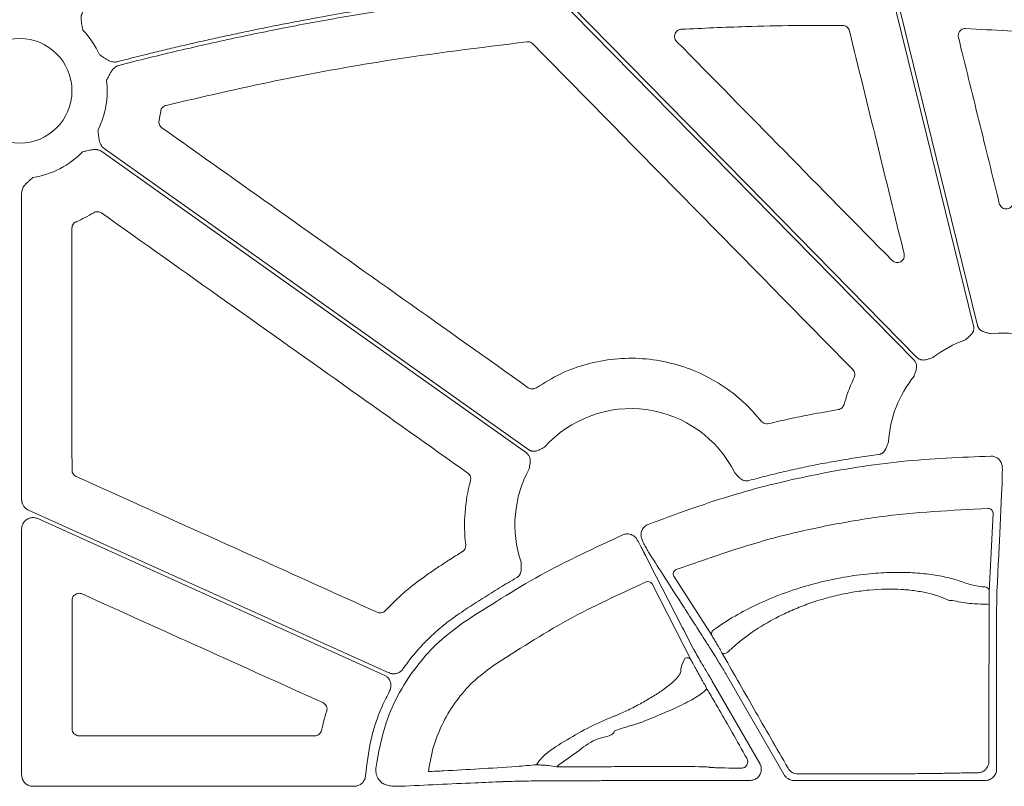
# Model space of a CAD drawing. Units: inches. Extents: x 10211 to 146293, y 1405 to 11083.
# Drawn here: x 14688 to 14792, y 4658 to 4739 of the extents above; entities that cross this region are included whole.
import ezdxf

# ---------------------------------------------------------------- set-up
doc = ezdxf.new("R2010")
doc.units = ezdxf.units.IN
doc.header["$MEASUREMENT"] = 0
doc.layers.get('0').update_dxf_attribs({"lineweight": 0})

msp = doc.modelspace()

# ---------------------------------------------------------------- linework, layer by layer
for p, q in [((14688.16656, 4721.06811), (14688.16656, 4688.68773)), ((14790.78278, 4687.27722), (14790.3784, 4678.98961)), ((14726.47151, 4670.17536), (14689.86746, 4686.68693)), ((14688.16656, 4685.58823), (14688.16656, 4659.63206)), ((14753.03568, 4684.69466), (14753.24173, 4684.38087)), ((14754.75828, 4679.80914), (14758.89692, 4671.75874)), ((14761.10727, 4674.29599), (14757.05521, 4680.59848)), ((14791.15711, 4675.40441), (14791.15711, 4660.24207)), ((14761.12942, 4669.52369), (14766.13964, 4660.84574)), ((14768.72301, 4659.63969), (14762.67368, 4670.11745)), ((14694.24202, 4663.74936), (14719.10929, 4663.74936)), ((14744.9666, 4660.72962), (14744.70156, 4660.49247)), ((14743.29515, 4659.01022), (14742.93404, 4659.01022)), ((14765.09511, 4659.03653), (14758.88881, 4659.03653)), ((14789.95157, 4659.03653), (14769.76772, 4659.03653)), ((14689.37183, 4658.42676), (14723.29321, 4658.42676))]:
    msp.add_line(p, q)
at = {"flags": 128}
for points in [[(14788.73479, 4707.02787), (14783.76371, 4727.23554), (14779.8579, 4743.11299)], [(14782.43885, 4703.42044), (14761.08556, 4725.13395), (14744.30796, 4742.19457)], [(14780.44242, 4742.47311), (14785.31644, 4722.65986), (14789.14602, 4707.09233)], [(14746.21366, 4740.84822), (14766.66536, 4720.05152), (14782.73454, 4703.71124)], [(14741.49307, 4693.62457), (14716.37355, 4711.44376), (14696.63679, 4725.44451)], [(14696.87675, 4725.78278), (14721.99627, 4707.96361), (14741.73303, 4693.96284)], [(14791.75333, 4690.57343), (14791.7407, 4690.31351), (14791.69018, 4689.27386), (14791.48814, 4685.1149), (14791.34649, 4682.19739)], [(14688.87623, 4687.58903), (14710.20496, 4677.96797), (14726.96325, 4670.40853)], [(14753.97322, 4682.98379), (14754.09233, 4682.75188), (14754.56875, 4681.82431), (14756.4748, 4678.11324), (14757.98641, 4675.16993)], [(14791.34646, 4682.19831), (14791.3338, 4681.93833), (14791.28328, 4680.89838), (14791.20487, 4679.28487)], [(14790.36248, 4677.61531), (14790.34829, 4665.0041), (14790.34386, 4661.05337)], [(14757.98662, 4675.16954), (14758.10576, 4674.93751), (14758.58244, 4674.00934), (14759.14714, 4672.90966)], [(14762.15112, 4672.5256), (14762.20864, 4672.47406), (14762.29974, 4672.44943), (14762.41633, 4672.45395), (14762.54804, 4672.4872), (14762.68311, 4672.54625), (14762.80952, 4672.6258), (14762.91603, 4672.71875), (14762.99313, 4672.81688)]]:
    msp.add_lwpolyline(points, dxfattribs=at)
msp.add_circle((14687.95919, 4731.85444), 5.5231)
for centre, radius, start, end in [((14687.95919, 4731.85444), 9.2517, 24.328299, 43.79763), ((14687.95919, 4731.85444), 9.2517, 333.3322643, 6.9598807), ((14687.95919, 4731.85444), 9.2517, 278.6832009, 315.9658624), ((14791.97422, 4694.01994), 12.25777, 82.6629506, 96.4815322), ((14791.97422, 4694.01994), 12.25777, 109.568605, 127.9778619), ((14791.97422, 4694.01994), 12.25777, 141.0636688, 176.4490456), ((14752.53298, 4686.0474), 12.25777, 26.5317334, 138.1061599), ((14752.53298, 4686.0474), 12.25777, 151.1919668, 198.8171117), ((14790.28684, 4687.26629), 0.49606, 1.2619366, 91.69985), ((14757.49296, 4680.83644), 0.49824, 110.9106566, 208.5280487), ((14754.33576, 4679.5543), 0.49343, 31.0964035, 114.3191691), ((14789.88236, 4678.97861), 0.49616, 1.2696008, 92.0402218), ((14789.89517, 4675.45703), 2.20829, 77.782924, 95.2715023), ((14761.54537, 4674.53384), 0.4985, 109.9913229, 208.4985681), ((14758.4745, 4671.50403), 0.49327, 31.088748, 113.9257828), ((14760.04186, 4668.72172), 0.4698, 0.8986134, 29.72736)]:
    msp.add_arc(centre, radius, start, end)
for centre, ratio, start_param, end_param in [((14743.29513, 4658.74074), 0.013417985, 1.512868593, 1.570796327), ((14758.8888, 4659.29286), 0.012763449, 4.566630593, 4.71238898)]:
    msp.add_ellipse(centre, major_axis=(20.084, 0), ratio=ratio, start_param=start_param, end_param=end_param)
for points, knots in [([(14698.27761, 4734.92929), (14698.86302, 4735.07924), (14700.03375, 4735.37913), (14701.79317, 4735.81553), (14703.55485, 4736.24207), (14705.31904, 4736.65778), (14707.08567, 4737.06292), (14708.85477, 4737.45743), (14710.62632, 4737.84131), (14712.40033, 4738.21456), (14714.1768, 4738.57719), (14715.95573, 4738.9292), (14717.73711, 4739.27058), (14719.94537, 4739.68003), (14722.58191, 4740.14671), (14725.64844, 4740.65698), (14728.71928, 4741.13545), (14731.79441, 4741.58232), (14734.87391, 4741.99681), (14737.95746, 4742.38183), (14740.01641, 4742.61163), (14741.04597, 4742.72653)], [0, 0, 0, 0, 0.041665441, 0.08332609, 0.124983456, 0.166639045, 0.208294366, 0.249950927, 0.291610234, 0.333273797, 0.374943121, 0.416619714, 0.45830508, 0.500000725, 0.571469288, 0.642911834, 0.71433595, 0.785749228, 0.857159265, 0.928573657, 1, 1, 1, 1]), ([(14743.32743, 4742.54865), (14742.74526, 4742.48884), (14741.58099, 4742.36921), (14739.83603, 4742.17688), (14738.0923, 4741.97512), (14736.34989, 4741.763), (14734.60877, 4741.54078), (14732.86895, 4741.30838), (14731.13043, 4741.06583), (14729.3932, 4740.81311), (14727.65727, 4740.55024), (14725.92264, 4740.2772), (14724.18931, 4739.99401), (14722.45727, 4739.70065), (14720.23238, 4739.31048), (14717.51746, 4738.81107), (14714.31627, 4738.18633), (14711.12295, 4737.5271), (14707.93747, 4736.8336), (14704.76002, 4736.10501), (14701.58982, 4735.34443), (14699.48345, 4734.80837), (14698.43016, 4734.54032)], [0, 0, 0, 0, 0.03846042, 0.076916238, 0.115368763, 0.153819305, 0.192269171, 0.230719672, 0.269172116, 0.307627812, 0.34608807, 0.384554196, 0.423027499, 0.461509286, 0.500000862, 0.571474179, 0.642918575, 0.714342424, 0.785754106, 0.857162005, 0.928574509, 1, 1, 1, 1]), ([(14694.69282, 4740.28331), (14694.67284, 4740.25573), (14694.63282, 4740.2005), (14694.58276, 4740.11067), (14694.54021, 4740.01602), (14694.50585, 4739.91602), (14694.47953, 4739.81085), (14694.45374, 4739.65636), (14694.44561, 4739.43908), (14694.4673, 4739.19761), (14694.50922, 4738.94685), (14694.5662, 4738.64497), (14694.61016, 4738.40434), (14694.63696, 4738.25766)], [0, 0, 0, 0, 0.048808576, 0.097706442, 0.147115512, 0.197444847, 0.249081638, 0.302384595, 0.421776454, 0.559539037, 0.649291708, 0.786223147, 1, 1, 1, 1]), ([(14757.85177, 4738.35342), (14757.78436, 4738.34446), (14757.63319, 4738.32436), (14757.42144, 4738.20726), (14757.24758, 4738.01934), (14757.14574, 4737.78227), (14757.12936, 4737.52569), (14757.19531, 4737.27301), (14757.30277, 4737.14003), (14757.3565, 4737.07354)], [0, 0, 0, 0, 0.117873066, 0.264360657, 0.410748365, 0.557451129, 0.704701282, 0.852353454, 1, 1, 1, 1]), ([(14774.88222, 4738.76976), (14773.18047, 4738.76836), (14769.77699, 4738.76556), (14764.09848, 4738.64429), (14760.12516, 4738.45928), (14757.85177, 4738.35342)], [0, 0, 0, 0, 0.299640854, 0.599279907, 1, 1, 1, 1]), ([(14775.60964, 4738.19653), (14775.58386, 4738.27138), (14775.53044, 4738.42654), (14775.35951, 4738.61283), (14775.13615, 4738.74377), (14774.96687, 4738.7611), (14774.88222, 4738.76976)], [0, 0, 0, 0, 0.237013824, 0.49128503, 0.745627836, 1, 1, 1, 1]), ([(14781.39064, 4714.64724), (14780.42688, 4718.57211), (14778.49935, 4726.42185), (14776.57288, 4734.27163), (14775.60964, 4738.19653)], [0, 0, 0, 0, 0.499999423, 1, 1, 1, 1]), ([(14787.89086, 4738.42647), (14787.84725, 4738.42631), (14787.71933, 4738.42584), (14787.51233, 4738.36067), (14787.30429, 4738.20969), (14787.15956, 4737.99743), (14787.08742, 4737.74734), (14787.11189, 4737.57869), (14787.12412, 4737.49437)], [0, 0, 0, 0, 0.093630992, 0.274588988, 0.455578787, 0.636866629, 0.818435869, 1, 1, 1, 1]), ([(14741.54928, 4737.0307), (14736.55285, 4736.40988), (14727.64967, 4735.30364), (14714.93865, 4732.99062), (14707.26268, 4731.2128), (14703.42162, 4730.32319)], [0, 0, 0, 0, 0.389852377, 0.694682576, 1, 1, 1, 1]), ([(14742.16755, 4736.81005), (14742.12471, 4736.84795), (14742.01872, 4736.94175), (14741.80369, 4737.03294), (14741.63409, 4737.03145), (14741.54928, 4737.0307)], [0, 0, 0, 0, 0.253244049, 0.626591889, 1, 1, 1, 1]), ([(14787.12412, 4737.49437), (14787.84431, 4734.57381), (14789.28468, 4728.73268), (14790.72457, 4722.8913), (14791.44451, 4719.97061)], [0, 0, 0, 0, 0.499998997, 1, 1, 1, 1]), ([(14696.38933, 4735.66581), (14696.51455, 4735.58485), (14696.72687, 4735.44756), (14696.98191, 4735.27633), (14697.19788, 4735.14254), (14697.40407, 4735.03196), (14697.64088, 4734.94179), (14697.86303, 4734.89717), (14698.0753, 4734.88883), (14698.21063, 4734.91589), (14698.27761, 4734.92929)], [0, 0, 0, 0, 0.21390582, 0.36272757, 0.440619658, 0.578314806, 0.697787091, 0.802613227, 0.902290947, 1, 1, 1, 1]), ([(14698.43016, 4734.54032), (14698.3974, 4734.5309), (14698.33182, 4734.51202), (14698.23701, 4734.47207), (14698.14515, 4734.42368), (14698.05648, 4734.36603), (14697.97097, 4734.29934), (14697.85542, 4734.19335), (14697.71522, 4734.02699), (14697.5834, 4733.82224), (14697.46257, 4733.59847), (14697.32269, 4733.3248), (14697.21102, 4733.10807), (14697.14271, 4732.97551)], [0, 0, 0, 0, 0.048818646, 0.097719558, 0.147125395, 0.197446094, 0.249069801, 0.302356198, 0.421902795, 0.559558918, 0.650614075, 0.786284835, 1, 1, 1, 1]), ([(14703.42163, 4730.32318), (14703.27561, 4730.2875), (14703.1424, 4730.20762), (14702.94272, 4729.98711), (14702.87687, 4729.848), (14702.85548, 4729.69922)], [0, 0, 0, 0, 0.5, 0.5, 1, 1, 1, 1]), ([(14702.68205, 4728.72305), (14702.65153, 4728.57909), (14702.66451, 4728.42776), (14702.77072, 4728.1569), (14702.86313, 4728.03803), (14702.98319, 4727.95292)], [0, 0, 0, 0, 0.5, 0.5, 1, 1, 1, 1]), ([(14696.22673, 4727.70213), (14696.24432, 4727.55406), (14696.27317, 4727.31123), (14696.30766, 4727.00596), (14696.3414, 4726.75412), (14696.39183, 4726.51692), (14696.47541, 4726.27762), (14696.58467, 4726.07893), (14696.71524, 4725.9113), (14696.82327, 4725.82534), (14696.87675, 4725.78279)], [0, 0, 0, 0, 0.213837497, 0.350709454, 0.440585801, 0.578169422, 0.697812296, 0.802607004, 0.902273771, 1, 1, 1, 1]), ([(14702.98319, 4727.95291), (14707.08497, 4725.04508), (14715.58634, 4719.0183), (14728.48693, 4709.87188), (14737.28562, 4703.63308), (14741.68497, 4700.51367)], [0, 0, 0, 0, 0.317943614, 0.658971225, 1, 1, 1, 1]), ([(14696.63679, 4725.44452), (14696.60846, 4725.46345), (14696.55176, 4725.50134), (14696.4601, 4725.54797), (14696.36391, 4725.58691), (14696.26268, 4725.61746), (14696.15659, 4725.63978), (14696.00123, 4725.65971), (14695.7838, 4725.65961), (14695.54332, 4725.6288), (14695.29433, 4725.57742), (14694.99482, 4725.50907), (14694.75603, 4725.45603), (14694.61047, 4725.4237)], [0, 0, 0, 0, 0.048808576, 0.097706442, 0.147115512, 0.197444847, 0.249081638, 0.302384595, 0.421776454, 0.559539037, 0.649291708, 0.786223147, 1, 1, 1, 1]), ([(14689.35592, 4722.70878), (14689.24534, 4722.60877), (14689.06396, 4722.44473), (14688.83494, 4722.23998), (14688.64905, 4722.06675), (14688.48476, 4721.88838), (14688.33794, 4721.68175), (14688.2391, 4721.47768), (14688.17793, 4721.27419), (14688.17032, 4721.13635), (14688.16655, 4721.06811)], [0, 0, 0, 0, 0.213837497, 0.350709454, 0.440585801, 0.578169422, 0.697812296, 0.802607004, 0.902273771, 1, 1, 1, 1]), ([(14791.44451, 4719.97061), (14791.46722, 4719.90287), (14791.51684, 4719.75487), (14791.67539, 4719.56784), (14791.89299, 4719.43422), (14792.14367, 4719.38066), (14792.39914, 4719.41329), (14792.62906, 4719.53037), (14792.81363, 4719.7171), (14792.87343, 4719.87843), (14792.90333, 4719.95909)], [0, 0, 0, 0, 0.107299566, 0.234447426, 0.360892351, 0.48727966, 0.61431192, 0.742386871, 0.871208839, 1, 1, 1, 1]), ([(14695.77814, 4718.98534), (14695.47925, 4718.81053), (14694.88002, 4718.46006), (14694.24758, 4718.17383), (14693.9306, 4718.03036)], [0, 0, 0, 0, 0.498798537, 1, 1, 1, 1]), ([(14696.60477, 4718.95609), (14696.48472, 4719.0413), (14696.34063, 4719.0895), (14696.04973, 4719.09954), (14695.9039, 4719.06184), (14695.77813, 4718.98533)], [0, 0, 0, 0, 0.5, 0.5, 1, 1, 1, 1]), ([(14735.29027, 4691.50262), (14731.18974, 4694.4123), (14722.69166, 4700.44244), (14709.79645, 4709.59356), (14701.002, 4715.83525), (14696.60477, 4718.9561)], [0, 0, 0, 0, 0.317977666, 0.658988932, 1, 1, 1, 1]), ([(14693.9306, 4718.03036), (14693.89644, 4718.01373), (14693.7864, 4717.96016), (14693.63113, 4717.81781), (14693.50125, 4717.59324), (14693.48472, 4717.42382), (14693.47645, 4717.33911)], [0, 0, 0, 0, 0.130460684, 0.420207528, 0.710105302, 1, 1, 1, 1]), ([(14693.47645, 4717.33911), (14693.47821, 4713.08763), (14693.48175, 4704.58465), (14693.48408, 4696.08149), (14693.48525, 4691.82991)], [0, 0, 0, 0, 0.499999431, 1, 1, 1, 1]), ([(14780.1227, 4713.94045), (14780.23859, 4713.82268), (14780.39181, 4713.74511), (14780.7158, 4713.69762), (14780.88505, 4713.72838), (14781.17148, 4713.88831), (14781.28609, 4714.01544), (14781.41613, 4714.31766), (14781.43004, 4714.48678), (14781.39063, 4714.64725)], [0, 0, 0, 0, 0.25, 0.25, 0.5, 0.5, 0.75, 0.75, 1, 1, 1, 1]), ([(14787.86866, 4705.56972), (14787.96123, 4705.65096), (14788.10366, 4705.77597), (14788.30317, 4705.94394), (14788.46321, 4706.09621), (14788.60802, 4706.27784), (14788.70705, 4706.47729), (14788.75616, 4706.66904), (14788.76816, 4706.8509), (14788.74595, 4706.96865), (14788.73478, 4707.02787)], [0, 0, 0, 0, 0.204963656, 0.315365651, 0.433978133, 0.572154661, 0.699701554, 0.80124821, 0.900044692, 1, 1, 1, 1]), ([(14789.14604, 4707.09232), (14789.1541, 4707.0631), (14789.17011, 4707.00509), (14789.20454, 4706.9219), (14789.24633, 4706.84279), (14789.2962, 4706.76795), (14789.35399, 4706.6974), (14789.45085, 4706.59926), (14789.60675, 4706.48627), (14789.81944, 4706.39256), (14790.03214, 4706.33171), (14790.28684, 4706.27485), (14790.47089, 4706.2291), (14790.59053, 4706.19937)], [0, 0, 0, 0, 0.050344888, 0.099946356, 0.149289481, 0.198866922, 0.249164455, 0.300647475, 0.427795016, 0.566251395, 0.684777484, 0.795096714, 1, 1, 1, 1]), ([(14742.5482, 4700.50828), (14743.38898, 4701.02884), (14745.07058, 4702.06996), (14747.87787, 4703.07362), (14750.79878, 4703.61528), (14753.77368, 4703.66052), (14756.71055, 4703.19719), (14759.53562, 4702.25882), (14762.15218, 4700.84369), (14764.4577, 4699.08839), (14765.70064, 4697.66053), (14766.29333, 4696.97965)], [0, 0, 0, 0, 0.112150407, 0.224304255, 0.336451805, 0.448598027, 0.560748623, 0.672900224, 0.785245257, 0.897593956, 1, 1, 1, 1]), ([(14782.73455, 4703.71124), (14782.75638, 4703.69025), (14782.79974, 4703.64858), (14782.87176, 4703.59465), (14782.94803, 4703.54799), (14783.02906, 4703.50912), (14783.11471, 4703.47796), (14783.24806, 4703.44301), (14783.4397, 4703.42541), (14783.67036, 4703.45337), (14783.88422, 4703.50968), (14784.13206, 4703.5911), (14784.31343, 4703.64626), (14784.43132, 4703.68211)], [0, 0, 0, 0, 0.050332489, 0.099923176, 0.149256674, 0.19882514, 0.249113836, 0.300587654, 0.42777953, 0.566208384, 0.684759128, 0.795102414, 1, 1, 1, 1]), ([(14782.43958, 4701.72342), (14782.4774, 4701.84069), (14782.53558, 4702.02111), (14782.62113, 4702.26756), (14782.68098, 4702.48028), (14782.71281, 4702.71045), (14782.69619, 4702.9326), (14782.64052, 4703.12263), (14782.55796, 4703.28523), (14782.4787, 4703.37519), (14782.43884, 4703.42044)], [0, 0, 0, 0, 0.204967457, 0.315348372, 0.433939542, 0.572140383, 0.699649027, 0.801211432, 0.90002423, 1, 1, 1, 1]), ([(14775.0447, 4698.7372), (14775.15957, 4699.12364), (14775.4475, 4700.09228), (14775.8588, 4701.01595), (14776.10601, 4701.57113)], [0, 0, 0, 0, 0.398945789, 1, 1, 1, 1]), ([(14776.10601, 4701.57113), (14776.12572, 4701.62007), (14776.17701, 4701.74743), (14776.18832, 4701.97297), (14776.12381, 4702.22403), (14776.01692, 4702.35645), (14775.96347, 4702.42265)], [0, 0, 0, 0, 0.172174769, 0.448095795, 0.724043735, 1, 1, 1, 1]), ([(14741.68497, 4700.51367), (14741.72966, 4700.48596), (14741.84623, 4700.41368), (14742.0664, 4700.3639), (14742.32491, 4700.38438), (14742.47377, 4700.46698), (14742.5482, 4700.50828)], [0, 0, 0, 0, 0.171645831, 0.44773551, 0.723883071, 1, 1, 1, 1]), ([(14774.44166, 4698.19647), (14774.4722, 4698.2027), (14774.58539, 4698.22575), (14774.76703, 4698.31771), (14774.95251, 4698.49916), (14775.01397, 4698.65785), (14775.0447, 4698.7372)], [0, 0, 0, 0, 0.109679818, 0.406428304, 0.703208405, 1, 1, 1, 1]), ([(14767.05642, 4696.71554), (14767.79461, 4696.88563), (14769.27099, 4697.22582), (14771.73181, 4697.72828), (14773.45998, 4698.02686), (14774.44166, 4698.19647)], [0, 0, 0, 0, 0.3016556877, 0.603310445, 1, 1, 1, 1]), ([(14766.29333, 4696.97965), (14766.31293, 4696.95674), (14766.38737, 4696.86975), (14766.55485, 4696.75578), (14766.80342, 4696.68115), (14766.97209, 4696.70408), (14767.05642, 4696.71554)], [0, 0, 0, 0, 0.106458788, 0.404249879, 0.702139738, 1, 1, 1, 1]), ([(14741.73305, 4693.96285), (14741.75824, 4693.94603), (14741.80824, 4693.91263), (14741.88862, 4693.87221), (14741.97191, 4693.83969), (14742.05852, 4693.81567), (14742.14831, 4693.80006), (14742.28572, 4693.78911), (14742.47748, 4693.80548), (14742.69962, 4693.87356), (14742.90025, 4693.96661), (14743.12991, 4694.09034), (14743.29875, 4694.17654), (14743.4085, 4694.23256)], [0, 0, 0, 0, 0.050332489, 0.099923176, 0.149256674, 0.19882514, 0.249113836, 0.300587654, 0.42777953, 0.566208384, 0.684759128, 0.795102414, 1, 1, 1, 1]), ([(14778.68172, 4693.44905), (14778.71165, 4693.45381), (14778.77107, 4693.46326), (14778.85757, 4693.4882), (14778.94083, 4693.52092), (14779.02074, 4693.56214), (14779.09727, 4693.6117), (14779.20538, 4693.69686), (14779.33476, 4693.83906), (14779.45191, 4694.03946), (14779.53605, 4694.2437), (14779.60284, 4694.42828), (14779.66992, 4694.60529), (14779.71597, 4694.71956), (14779.73998, 4694.77914)], [0, 0, 0, 0, 0.0503973018, 0.1000483319, 0.1494386295, 0.1990613876, 0.2494029678, 0.3009293804, 0.4277989893, 0.5664301896, 0.6850150008, 0.7949962439, 0.8931038941, 1, 1, 1, 1]), ([(14741.79224, 4691.95413), (14741.80885, 4692.07623), (14741.8344, 4692.26407), (14741.87528, 4692.52172), (14741.89678, 4692.74166), (14741.88764, 4692.97383), (14741.83221, 4693.1896), (14741.744, 4693.36688), (14741.63413, 4693.51243), (14741.54028, 4693.58705), (14741.49309, 4693.62458)], [0, 0, 0, 0, 0.2049674575, 0.315348372, 0.4339395423, 0.5721403829, 0.6996490271, 0.8012114321, 0.9000242298, 1, 1, 1, 1]), ([(14754.34803, 4686.07584), (14757.20219, 4687.12855), (14762.91052, 4689.23397), (14771.88821, 4691.41632), (14781.11413, 4692.90175), (14787.40116, 4693.15815), (14790.54467, 4693.28636)], [0, 0, 0, 0, 0.245802807, 0.491606261, 0.745803543, 1, 1, 1, 1]), ([(14764.99005, 4690.70369), (14765.31196, 4690.79044), (14765.95556, 4690.9639), (14766.92381, 4691.2121), (14767.89368, 4691.45141), (14768.8654, 4691.68096), (14769.83891, 4691.901), (14770.81423, 4692.11146), (14771.79135, 4692.31235), (14772.77027, 4692.50367), (14773.751, 4692.68543), (14774.73353, 4692.85761), (14775.71786, 4693.02027), (14776.70402, 4693.17317), (14777.69189, 4693.3172), (14778.35172, 4693.40509), (14778.68172, 4693.44905)], [0, 0, 0, 0, 0.07156928, 0.143089796, 0.214568305, 0.286011576, 0.357426388, 0.428819527, 0.500197786, 0.571567964, 0.642936859, 0.714311271, 0.785697999, 0.857103839, 0.928535578, 1, 1, 1, 1]), ([(14790.54467, 4693.28636), (14790.6805, 4693.27497), (14790.95214, 4693.25219), (14791.31428, 4693.04903), (14791.56179, 4692.78742), (14791.65236, 4692.58872), (14791.68677, 4692.51324)], [0, 0, 0, 0, 0.276832106, 0.553643949, 0.83043608, 1, 1, 1, 1]), ([(14791.68677, 4692.51324), (14791.71849, 4692.37394), (14791.76266, 4692.18001), (14791.76551, 4691.98937), (14791.76631, 4691.93567)], [0, 0, 0, 0, 0.718294694, 1, 1, 1, 1]), ([(14693.48525, 4691.82991), (14693.48663, 4691.79611), (14693.49145, 4691.67802), (14693.55585, 4691.48196), (14693.70715, 4691.27114), (14693.85476, 4691.18634), (14693.92856, 4691.14394)], [0, 0, 0, 0, 0.117872662, 0.41182933, 0.705918305, 1, 1, 1, 1]), ([(14693.92856, 4691.14394), (14698.5121, 4689.07697), (14706.10564, 4685.65263), (14716.70908, 4680.87062), (14722.72901, 4678.15565), (14725.73897, 4676.79817)], [0, 0, 0, 0, 0.4322641, 0.716131965, 1, 1, 1, 1]), ([(14735.58048, 4690.68961), (14735.59126, 4690.7412), (14735.61932, 4690.87554), (14735.59076, 4691.09948), (14735.48309, 4691.33529), (14735.35455, 4691.44684), (14735.29027, 4691.50262)], [0, 0, 0, 0, 0.172014041, 0.447962143, 0.723955875, 1, 1, 1, 1]), ([(14763.49985, 4691.52287), (14763.54507, 4691.4772), (14763.63178, 4691.38962), (14763.76216, 4691.25229), (14763.89509, 4691.10781), (14764.05139, 4690.9519), (14764.23676, 4690.81206), (14764.43847, 4690.71779), (14764.63132, 4690.67341), (14764.81368, 4690.66586), (14764.93103, 4690.69103), (14764.99005, 4690.70369)], [0, 0, 0, 0, 0.106954531, 0.205081876, 0.315086546, 0.43369458, 0.572115945, 0.699271548, 0.80095052, 0.899885456, 1, 1, 1, 1]), ([(14791.76631, 4691.93567), (14791.76558, 4691.7266), (14791.76411, 4691.30846), (14791.75947, 4690.81733), (14791.75538, 4690.65514), (14791.75333, 4690.57343)], [0, 0, 0, 0, 0.331667987, 0.663341045, 1, 1, 1, 1]), ([(14688.16655, 4688.68772), (14688.16763, 4688.6494), (14688.16977, 4688.57304), (14688.18663, 4688.45955), (14688.218, 4688.32932), (14688.27179, 4688.1848), (14688.35535, 4688.03247), (14688.45971, 4687.8932), (14688.58301, 4687.77138), (14688.72163, 4687.66662), (14688.82459, 4687.61496), (14688.87624, 4687.58904)], [0, 0, 0, 0, 0.083175323, 0.165781866, 0.248563741, 0.373770822, 0.499358047, 0.624627775, 0.750283413, 0.874728561, 1, 1, 1, 1]), ([(14790.27212, 4687.76213), (14786.41829, 4687.5666), (14780.60794, 4687.2718), (14772.95187, 4685.92333), (14765.73609, 4684.27531), (14760.60221, 4682.46253), (14757.31513, 4681.30187)], [0, 0, 0, 0, 0.342586464, 0.51651053, 0.690434802, 1, 1, 1, 1]), ([(14689.86746, 4686.68693), (14689.7384, 4686.73052), (14689.48027, 4686.81771), (14689.06605, 4686.77666), (14688.68972, 4686.61048), (14688.39177, 4686.32674), (14688.20097, 4685.97089), (14688.17768, 4685.71187), (14688.16656, 4685.58823)], [0, 0, 0, 0, 0.169152386, 0.338318452, 0.507435981, 0.67651242, 0.845592446, 1, 1, 1, 1]), ([(14753.58931, 4684.92441), (14753.59902, 4685.06033), (14753.61843, 4685.33217), (14753.81704, 4685.69676), (14754.0755, 4685.94745), (14754.27301, 4686.0405), (14754.34803, 4686.07584)], [0, 0, 0, 0, 0.27682651, 0.553631846, 0.830460841, 1, 1, 1, 1]), ([(14734.78814, 4675.68531), (14737.48152, 4677.42594), (14742.89267, 4680.92298), (14748.7452, 4683.61721), (14751.68466, 4684.97041)], [0, 0, 0, 0, 0.497745266, 1, 1, 1, 1]), ([(14751.68466, 4684.97041), (14751.81445, 4685.01197), (14752.07403, 4685.09511), (14752.48638, 4685.04638), (14752.8152, 4684.89975), (14752.97501, 4684.75109), (14753.03568, 4684.69466)], [0, 0, 0, 0, 0.276856865, 0.553736865, 0.830592065, 1, 1, 1, 1]), ([(14753.82786, 4684.17042), (14753.7675, 4684.29556), (14753.65507, 4684.52863), (14753.61012, 4684.79914), (14753.58931, 4684.92441)], [0, 0, 0, 0, 0.536919828, 1, 1, 1, 1]), ([(14734.73275, 4683.21423), (14734.75771, 4683.23113), (14734.85248, 4683.29532), (14734.98466, 4683.44875), (14735.0868, 4683.68727), (14735.08306, 4683.8574), (14735.0812, 4683.94246)], [0, 0, 0, 0, 0.106435225, 0.4042722212, 0.7021354756, 1, 1, 1, 1]), ([(14753.24173, 4684.38087), (14753.34485, 4684.18697), (14753.55122, 4683.79893), (14753.79686, 4683.33042), (14753.92542, 4683.08055), (14753.96388, 4683.00269), (14753.97322, 4682.98379)], [0, 0, 0, 0, 0.301413895, 0.603229855, 0.903672047, 1, 1, 1, 1]), ([(14754.38505, 4683.15405), (14754.36028, 4683.1975), (14754.29864, 4683.30563), (14754.11352, 4683.64234), (14753.92304, 4683.99446), (14753.82786, 4684.17042)], [0, 0, 0, 0, 0.251577389, 0.626002074, 1, 1, 1, 1]), ([(14731.22307, 4680.92514), (14731.56633, 4681.15688), (14732.25286, 4681.62037), (14733.42115, 4682.38611), (14734.25206, 4682.91073), (14734.73275, 4683.21423)], [0, 0, 0, 0, 0.296506741, 0.593016984, 1, 1, 1, 1]), ([(14758.8611, 4676.18079), (14758.81345, 4676.25506), (14758.57522, 4676.62637), (14757.57491, 4678.18507), (14756.13016, 4680.43611), (14754.87725, 4682.38746), (14754.38505, 4683.15405)], [0, 0, 0, 0, 0.031895434, 0.159476849, 0.669801421, 1, 1, 1, 1]), ([(14740.46593, 4680.45781), (14740.49172, 4680.47376), (14740.54293, 4680.50541), (14740.61315, 4680.5618), (14740.67737, 4680.62413), (14740.73522, 4680.69301), (14740.78674, 4680.76828), (14740.85364, 4680.88858), (14740.91817, 4681.06974), (14740.94896, 4681.29988), (14740.94788, 4681.52081), (14740.93851, 4681.71684), (14740.93242, 4681.9061), (14740.93106, 4682.02933), (14740.93035, 4682.09368)], [0, 0, 0, 0, 0.050404766, 0.100062314, 0.149458475, 0.199086759, 0.249433848, 0.300966063, 0.427803158, 0.566453832, 0.685021047, 0.79498799, 0.892946928, 1, 1, 1, 1]), ([(14726.59786, 4676.96974), (14727.01524, 4677.3981), (14727.84999, 4678.25483), (14729.37865, 4679.5986), (14730.54372, 4680.43654), (14731.22307, 4680.92514)], [0, 0, 0, 0, 0.294234062, 0.588470915, 1, 1, 1, 1]), ([(14761.37495, 4675.00231), (14761.46368, 4675.06641), (14762.19448, 4675.59429), (14763.76395, 4676.58393), (14766.32143, 4677.88493), (14769.19125, 4679.02722), (14772.12611, 4679.91796), (14775.03089, 4680.53568), (14777.67669, 4680.89315), (14780.12148, 4681.03042), (14782.30153, 4680.99563), (14784.26377, 4680.80535), (14786.014, 4680.48713), (14787.23458, 4680.11867), (14788.11461, 4679.78655), (14788.9155, 4679.58625), (14789.57514, 4679.50856), (14789.86469, 4679.47446)], [0, 0, 0, 0, 0.013319594, 0.109692726, 0.206015028, 0.299176278, 0.392244129, 0.471987857, 0.551697747, 0.621428639, 0.69116841, 0.759424079, 0.827699037, 0.899487737, 0.935863494, 0.971846564, 1, 1, 1, 1]), ([(14734.21597, 4676.52639), (14734.50776, 4676.72363), (14735.09115, 4677.11798), (14735.97358, 4677.69794), (14736.86099, 4678.26912), (14737.75389, 4678.83079), (14738.65227, 4679.38292), (14739.55566, 4679.92632), (14740.16252, 4680.28066), (14740.46593, 4680.45781)], [0, 0, 0, 0, 0.143069562, 0.28604326, 0.428936105, 0.571763136, 0.71453941, 0.857280003, 1, 1, 1, 1]), ([(14754.13255, 4680.00394), (14751.3349, 4678.72362), (14745.71344, 4676.15102), (14740.52063, 4672.79618), (14737.91215, 4671.11096)], [0, 0, 0, 0, 0.497674944, 1, 1, 1, 1]), ([(14694.5501, 4678.73642), (14694.47678, 4678.76187), (14694.32338, 4678.81511), (14694.07195, 4678.79806), (14693.83406, 4678.7015), (14693.6427, 4678.53003), (14693.51293, 4678.30451), (14693.49629, 4678.13496), (14693.48797, 4678.05018)], [0, 0, 0, 0, 0.154541038, 0.323372338, 0.492217601, 0.661307023, 0.830661788, 1, 1, 1, 1]), ([(14719.98526, 4667.26192), (14715.74604, 4669.17428), (14707.2676, 4672.999), (14698.78927, 4676.82394), (14694.5501, 4678.73642)], [0, 0, 0, 0, 0.499999616, 1, 1, 1, 1]), ([(14786.13223, 4678.05564), (14785.83213, 4678.20342), (14785.49905, 4678.34205), (14784.77008, 4678.5955), (14784.37165, 4678.71094), (14783.52402, 4678.91047), (14783.07359, 4678.99518), (14782.35666, 4679.09681), (14782.11077, 4679.12643), (14781.60466, 4679.1765), (14781.34343, 4679.19697), (14780.02044, 4679.27336), (14778.89917, 4679.25406), (14777.12044, 4679.08628), (14776.52413, 4679.00806), (14775.33913, 4678.81037), (14774.74815, 4678.69064), (14773.86398, 4678.48024), (14773.56963, 4678.40497), (14772.98173, 4678.24408), (14772.68751, 4678.15821), (14771.82214, 4677.89016), (14771.26288, 4677.6962), (14770.17614, 4677.28108), (14769.64868, 4677.05991), (14768.87987, 4676.70949), (14768.62734, 4676.58956), (14768.12966, 4676.34363), (14767.88384, 4676.21727), (14766.68781, 4675.57871), (14765.82901, 4675.04397), (14764.66617, 4674.21955), (14764.29975, 4673.94093), (14763.60894, 4673.3777), (14763.28767, 4673.09544), (14762.99313, 4672.81689)], [0, 0, 0, 0, 0.0625, 0.0625, 0.125, 0.125, 0.1875, 0.1875, 0.21875, 0.21875, 0.25, 0.25, 0.375, 0.375, 0.4375, 0.4375, 0.5, 0.5, 0.53125, 0.53125, 0.5625, 0.5625, 0.625, 0.625, 0.6875, 0.6875, 0.71875, 0.71875, 0.75, 0.75, 0.875, 0.875, 0.9375, 0.9375, 1, 1, 1, 1]), ([(14790.3784, 4678.98961), (14790.37659, 4678.94226), (14790.37263, 4678.83867), (14790.36757, 4678.53188), (14790.36368, 4678.10974), (14790.36288, 4677.7802), (14790.36248, 4677.61531)], [0, 0, 0, 0, 0.223368092, 0.488760971, 0.744193768, 1, 1, 1, 1]), ([(14791.20487, 4679.28488), (14791.20169, 4679.22768), (14791.1986, 4679.15371), (14791.19259, 4678.97331), (14791.18965, 4678.86598), (14791.18405, 4678.62154), (14791.18141, 4678.48581), (14791.17644, 4678.18805), (14791.1741, 4678.02504), (14791.16765, 4677.50104), (14791.16422, 4677.11598), (14791.16041, 4676.48944), (14791.1594, 4676.27709), (14791.15787, 4675.84554), (14791.15736, 4675.6253), (14791.15711, 4675.40441)], [0, 0, 0, 0, 0.125, 0.125, 0.25, 0.25, 0.375, 0.375, 0.5, 0.5, 0.75, 0.75, 0.875, 0.875, 1, 1, 1, 1]), ([(14693.48797, 4678.05018), (14693.48828, 4675.79216), (14693.48889, 4671.27609), (14693.48918, 4666.76002), (14693.48932, 4664.50198)], [0, 0, 0, 0, 0.49999943, 1, 1, 1, 1]), ([(14789.69228, 4677.65598), (14789.06075, 4677.68242), (14787.61683, 4677.74286), (14786.623, 4678.05563), (14786.13223, 4678.05563), (14786.13222, 4678.05563)], [0, 0, 0, 0, 0.437366864, 0.999988563, 1, 1, 1, 1]), ([(14725.73897, 4676.79817), (14725.79314, 4676.77803), (14725.92665, 4676.72841), (14726.1577, 4676.72647), (14726.40593, 4676.8013), (14726.53388, 4676.91359), (14726.59786, 4676.96974)], [0, 0, 0, 0, 0.185382984, 0.456875073, 0.728436527, 1, 1, 1, 1]), ([(14728.44793, 4670.81841), (14728.53539, 4670.94245), (14728.71012, 4671.19026), (14728.98135, 4671.55488), (14729.25887, 4671.91373), (14729.54336, 4672.26632), (14729.83463, 4672.61279), (14730.13274, 4672.9531), (14730.43766, 4673.28726), (14730.74942, 4673.61526), (14731.153, 4674.02302), (14731.65554, 4674.50267), (14732.26566, 4675.04383), (14732.89575, 4675.56189), (14733.54429, 4676.05907), (14733.99186, 4676.37046), (14734.21597, 4676.52639)], [0, 0, 0, 0, 0.055796028, 0.111473791, 0.167055826, 0.222564789, 0.278023424, 0.333454539, 0.388880973, 0.444325574, 0.499811165, 0.599792062, 0.699666885, 0.799570253, 0.899636675, 1, 1, 1, 1]), ([(14725.58298, 4660.31488), (14725.86486, 4661.93622), (14726.34879, 4664.7198), (14728.03189, 4668.40689), (14729.94407, 4671.27508), (14732.20832, 4673.76009), (14733.9217, 4675.03872), (14734.78814, 4675.68531)], [0, 0, 0, 0, 0.266176976, 0.456984559, 0.65331221, 0.824682795, 1, 1, 1, 1]), ([(14760.59429, 4673.47912), (14760.54659, 4673.55348), (14760.30812, 4673.92528), (14759.73042, 4674.82586), (14759.20081, 4675.6513), (14758.86181, 4676.17966)], [0, 0, 0, 0, 0.082552049, 0.412757193, 1, 1, 1, 1]), ([(14762.67367, 4670.11745), (14762.55813, 4670.30849), (14762.44378, 4670.49714), (14762.21737, 4670.86978), (14762.10469, 4671.05482), (14761.77459, 4671.59548), (14761.56936, 4671.92981), (14761.19418, 4672.53677), (14761.03228, 4672.79641), (14760.76259, 4673.22322), (14760.66071, 4673.38099), (14760.59429, 4673.47912)], [0, 0, 0, 0, 0.125, 0.125, 0.25, 0.25, 0.5, 0.5, 0.75, 0.75, 1, 1, 1, 1]), ([(14762.15112, 4672.5256), (14762.12506, 4672.57142), (14762.04662, 4672.70939), (14761.89686, 4672.97009), (14761.70345, 4673.30309), (14761.4966, 4673.65513), (14761.26123, 4674.04989), (14761.16572, 4674.20256), (14761.10727, 4674.29599)], [0, 0, 0, 0, 0.061656252, 0.185633536, 0.309148265, 0.464196269, 0.672112978, 1, 1, 1, 1]), ([(14759.14714, 4672.90966), (14759.21071, 4672.79322), (14759.34925, 4672.53947), (14759.80079, 4671.75854), (14760.38474, 4670.76776), (14760.85347, 4669.98279), (14761.09003, 4669.58923), (14761.12942, 4669.52369)], [0, 0, 0, 0, 0.219399196, 0.478120726, 0.738731625, 0.956492858, 1, 1, 1, 1]), ([(14769.12817, 4660.3377), (14768.51784, 4661.3979), (14767.91114, 4662.45291), (14766.70604, 4664.55114), (14766.10719, 4665.59512), (14764.93367, 4667.6441), (14764.35729, 4668.65204), (14763.23125, 4670.62538), (14762.68134, 4671.59116), (14762.15111, 4672.5256)], [0, 0, 0, 0, 0.25, 0.25, 0.5, 0.5, 0.75, 0.75, 1, 1, 1, 1]), ([(14743.98221, 4662.18881), (14744.77443, 4662.72671), (14745.57505, 4663.22988), (14747.19193, 4664.16466), (14748.0082, 4664.59635), (14749.24347, 4665.18537), (14749.65368, 4665.37028), (14750.26372, 4665.62915), (14750.46632, 4665.71242), (14750.76898, 4665.83273), (14750.86943, 4665.87158), (14751.073, 4665.95396), (14751.17577, 4665.99677), (14751.48693, 4666.12971), (14751.69813, 4666.22431), (14752.12808, 4666.42495), (14752.34855, 4666.53187), (14753.00023, 4666.85844), (14753.42641, 4667.08595), (14754.05467, 4667.44011), (14754.26204, 4667.56032), (14754.66234, 4667.79909), (14754.85676, 4667.91842), (14755.42333, 4668.27646), (14755.78154, 4668.51764), (14756.42036, 4668.98138), (14756.70496, 4669.20652), (14757.19332, 4669.64112), (14757.38811, 4669.8428), (14757.6741, 4670.21635), (14757.76398, 4670.38867), (14757.79232, 4670.5727), (14757.79193, 4670.60736), (14757.79427, 4670.67779), (14757.80163, 4670.78476), (14757.82033, 4670.89567), (14757.90716, 4671.27375), (14758.05434, 4671.60286), (14758.27446, 4671.95491)], [0, 0, 0, 0, 0.125, 0.125, 0.25, 0.25, 0.3125, 0.3125, 0.34375, 0.34375, 0.359375, 0.359375, 0.375, 0.375, 0.40625, 0.40625, 0.4375, 0.4375, 0.5, 0.5, 0.53125, 0.53125, 0.5625, 0.5625, 0.625, 0.625, 0.6875, 0.6875, 0.75, 0.75, 0.8125, 0.8125, 0.828125, 0.828125, 0.84375, 0.875, 0.875, 1, 1, 1, 1]), ([(14758.89692, 4671.75874), (14758.93274, 4671.6898), (14759.12072, 4671.32811), (14759.43422, 4670.74463), (14759.78706, 4670.09763), (14759.95323, 4669.8018), (14760.07025, 4669.59628), (14760.16599, 4669.43008), (14760.25163, 4669.28302), (14760.33652, 4669.13931), (14760.40592, 4669.02416), (14760.43522, 4668.97779), (14760.44983, 4668.95468)], [0, 0, 0, 0, 0.122549453, 0.643028575, 0.755088813, 0.810925551, 0.845039908, 0.868984485, 0.895717262, 0.922286187, 0.961266228, 1, 1, 1, 1]), ([(14726.96326, 4670.40853), (14726.99534, 4670.39503), (14727.05923, 4670.36814), (14727.15876, 4670.3384), (14727.26015, 4670.31686), (14727.39798, 4670.29999), (14727.57308, 4670.30094), (14727.77993, 4670.3393), (14727.97784, 4670.41218), (14728.15854, 4670.51899), (14728.32036, 4670.65324), (14728.40533, 4670.76325), (14728.44793, 4670.81841)], [0, 0, 0, 0, 0.062520808, 0.124489617, 0.186365866, 0.248611044, 0.373807823, 0.499324308, 0.624902079, 0.750805594, 0.875058438, 1, 1, 1, 1]), ([(14737.91215, 4671.11096), (14737.21354, 4670.58398), (14735.79606, 4669.51474), (14734.0541, 4667.4974), (14732.65002, 4665.21866), (14731.6072, 4662.70126), (14731.29289, 4660.89331), (14731.13286, 4659.97275)], [0, 0, 0, 0, 0.195111343, 0.395883472, 0.590987295, 0.791741136, 1, 1, 1, 1]), ([(14727.041, 4668.51253), (14727.09265, 4668.63852), (14727.19596, 4668.89048), (14727.18142, 4669.30701), (14727.03868, 4669.6908), (14726.79071, 4669.99803), (14726.57178, 4670.11966), (14726.47151, 4670.17536)], [0, 0, 0, 0, 0.206416481, 0.412826125, 0.619219991, 0.825599811, 1, 1, 1, 1]), ([(14724.49593, 4659.55203), (14724.63861, 4660.78089), (14724.9281, 4663.27424), (14725.92564, 4666.2652), (14726.76577, 4667.95798), (14727.041, 4668.51253)], [0, 0, 0, 0, 0.395206912, 0.801870921, 1, 1, 1, 1]), ([(14760.5116, 4668.72909), (14760.48115, 4668.68387), (14760.30927, 4668.4286), (14759.48666, 4667.82752), (14757.64843, 4666.86006), (14755.33293, 4665.8723), (14752.947, 4664.86487), (14751.38489, 4664.54378), (14750.76322, 4664.23294), (14750.7632, 4664.23293)], [0, 0, 0, 0, 0.044290577, 0.25002477, 0.449242297, 0.639724624, 0.833678433, 0.999994662, 1, 1, 1, 1]), ([(14764.77656, 4661.37916), (14764.25345, 4662.30284), (14763.21015, 4664.14504), (14761.8961, 4666.44186), (14760.9949, 4667.9903), (14760.62054, 4668.60307), (14760.59199, 4668.61553), (14760.5379, 4668.69193), (14760.5116, 4668.72909)], [0, 0, 0, 0, 0.251799608, 0.502193052, 0.704806764, 0.86846013, 0.936018553, 1, 1, 1, 1]), ([(14720.3938, 4666.35026), (14720.44886, 4666.52552), (14720.4372, 4666.71736), (14720.28799, 4667.05019), (14720.15272, 4667.18638), (14719.98526, 4667.26192)], [0, 0, 0, 0, 0.5, 0.5, 1, 1, 1, 1]), ([(14693.48932, 4664.50198), (14693.49296, 4664.44648), (14693.50214, 4664.30668), (14693.5923, 4664.09511), (14693.76243, 4663.90409), (14693.98807, 4663.77433), (14694.15737, 4663.75768), (14694.24202, 4663.74936)], [0, 0, 0, 0, 0.141248723, 0.355806532, 0.570436445, 0.785229381, 1, 1, 1, 1]), ([(14719.10929, 4663.74936), (14719.19215, 4663.7573), (14719.3597, 4663.77335), (14719.58305, 4663.9007), (14719.76048, 4664.08943), (14719.81509, 4664.2507), (14719.84239, 4664.33133)], [0, 0, 0, 0, 0.245928472, 0.497235359, 0.748615262, 1, 1, 1, 1]), ([(14750.7632, 4664.23293), (14750.7632, 4664.23292), (14750.7632, 4663.77659), (14748.67868, 4663.54158), (14747.11064, 4662.20794), (14745.68936, 4661.22796), (14744.9666, 4660.72962)], [0, 0, 0, 0, 0.000006043, 0.276423679, 0.632040493, 1, 1, 1, 1]), ([(14742.56707, 4660.69825), (14742.65474, 4660.83466), (14743.02759, 4661.41481), (14743.56849, 4661.85337), (14743.98222, 4662.18882)], [0, 0, 0, 0, 0.235117697, 1, 1, 1, 1]), ([(14764.17296, 4660.3341), (14764.29233, 4660.34904), (14764.4829, 4660.37289), (14764.70114, 4660.55365), (14764.81626, 4660.7365), (14764.87052, 4660.92854), (14764.87134, 4661.11495), (14764.83244, 4661.26974), (14764.79253, 4661.34789), (14764.77656, 4661.37916)], [0, 0, 0, 0, 0.3056778736, 0.4879923597, 0.627198876, 0.7346859892, 0.8434633532, 0.937366962, 1, 1, 1, 1]), ([(14790.34386, 4661.05337), (14790.34386, 4661.05335), (14790.34386, 4660.97962), (14790.32493, 4660.7758), (14790.20641, 4660.44702), (14789.93947, 4660.11796), (14789.56552, 4659.89788), (14789.28437, 4659.84658), (14789.14451, 4659.84658), (14789.14449, 4659.84658)], [0, 0, 0, 0, 0.0000314057, 0.1160685344, 0.3208407783, 0.5395402363, 0.7730721539, 0.9999676277, 1, 1, 1, 1]), ([(14726.26641, 4658.76048), (14726.12397, 4658.8896), (14725.8391, 4659.14786), (14725.58429, 4659.70418), (14725.58343, 4660.10584), (14725.58298, 4660.31488)], [0, 0, 0, 0, 0.324108094, 0.648228405, 1, 1, 1, 1]), ([(14731.13286, 4659.97275), (14731.67971, 4660.00242), (14734.72746, 4660.16778), (14738.29173, 4660.34666), (14741.85374, 4660.63959), (14742.56707, 4660.69825)], [0, 0, 0, 0, 0.148844859, 0.829546986, 1, 1, 1, 1]), ([(14742.56707, 4660.69825), (14742.61448, 4660.6972), (14742.75034, 4660.6942), (14743.17047, 4660.66855), (14743.86228, 4660.609), (14744.39901, 4660.53448), (14744.70156, 4660.49247)], [0, 0, 0, 0, 0.1431262854, 0.4101551322, 0.6675096981, 1, 1, 1, 1]), ([(14744.70156, 4660.49247), (14745.18627, 4660.49181), (14746.52696, 4660.48999), (14748.73624, 4660.49267), (14750.93408, 4660.4963), (14753.19459, 4660.52593), (14755.49375, 4660.53113), (14757.63686, 4660.52471), (14759.4585, 4660.50322), (14760.73541, 4660.46942), (14760.9041, 4660.42341), (14761.10804, 4660.40295), (14761.86058, 4660.37447), (14762.91994, 4660.35194), (14763.86812, 4660.33844), (14764.17296, 4660.3341)], [0, 0, 0, 0, 0.0489424641, 0.1353749653, 0.225076343, 0.3005043669, 0.3758335631, 0.4511284766, 0.5264403926, 0.6112224101, 0.6936307639, 0.7694305584, 0.8474322535, 0.9509492855, 1, 1, 1, 1]), ([(14766.13964, 4660.84574), (14766.15323, 4660.82095), (14766.23174, 4660.67781), (14766.31572, 4660.38441), (14766.29461, 4659.97314), (14766.13769, 4659.59072), (14765.86332, 4659.28451), (14765.50218, 4659.07652), (14765.2308, 4659.04986), (14765.09511, 4659.03653)], [0, 0, 0, 0, 0.033721377, 0.194749643, 0.355727306, 0.516716417, 0.677760558, 0.838886484, 1, 1, 1, 1]), ([(14770.16753, 4659.73412), (14770.06264, 4659.73438), (14769.95878, 4659.74844), (14769.75821, 4659.80253), (14769.6598, 4659.84339), (14769.47907, 4659.94795), (14769.39448, 4660.01281), (14769.24559, 4660.16186), (14769.18145, 4660.24527), (14769.12817, 4660.3377)], [0, 0, 0, 0, 0.25, 0.25, 0.5, 0.5, 0.75, 0.75, 1, 1, 1, 1]), ([(14791.15711, 4660.24206), (14791.15711, 4660.08286), (14791.12513, 4659.92467), (14791.00476, 4659.63478), (14790.91493, 4659.50041), (14790.69253, 4659.27817), (14790.55884, 4659.18871), (14790.26698, 4659.06783), (14790.11077, 4659.03652), (14789.95157, 4659.03652)], [0, 0, 0, 0, 0.25, 0.25, 0.5, 0.5, 0.75, 0.75, 1, 1, 1, 1]), ([(14688.16656, 4659.63206), (14688.17988, 4659.49654), (14688.20652, 4659.22552), (14688.41433, 4658.86432), (14688.72015, 4658.59173), (14689.05906, 4658.44736), (14689.28298, 4658.43261), (14689.37183, 4658.42676)], [0, 0, 0, 0, 0.21471092, 0.429406863, 0.644090169, 0.858771459, 1, 1, 1, 1]), ([(14723.29321, 4658.42676), (14723.37756, 4658.43175), (14723.51327, 4658.43978), (14723.77396, 4658.515), (14724.06117, 4658.67262), (14724.33382, 4658.98091), (14724.46656, 4659.29407), (14724.48889, 4659.49016), (14724.49593, 4659.55203)], [0, 0, 0, 0, 0.139725069, 0.224816699, 0.44881378, 0.672797676, 0.896764148, 1, 1, 1, 1]), ([(14738.98637, 4658.91413), (14738.01068, 4658.87387), (14734.40109, 4658.72496), (14730.81502, 4658.55553), (14728.19829, 4658.4319)], [0, 0, 0, 0, 0.270305142, 1, 1, 1, 1]), ([(14742.93404, 4659.01022), (14742.5172, 4658.99993), (14741.64758, 4658.97847), (14740.44753, 4658.95683), (14739.53497, 4658.93587), (14739.12802, 4658.92183), (14739.00377, 4658.91507), (14738.98637, 4658.91413)], [0, 0, 0, 0, 0.235314851, 0.490906399, 0.745277152, 0.964334554, 1, 1, 1, 1]), ([(14755.97175, 4659.03922), (14755.58867, 4659.0398), (14754.08041, 4659.04209), (14751.92486, 4659.03671), (14749.84024, 4659.02322), (14747.5887, 4659.01077), (14745.72144, 4659.01017), (14744.45789, 4659.00977)], [0, 0, 0, 0, 0.0974051969, 0.3835116919, 0.534456696, 0.6849725491, 1, 1, 1, 1]), ([(14769.76773, 4659.03652), (14769.66136, 4659.03652), (14769.55761, 4659.05034), (14769.35508, 4659.10445), (14769.25572, 4659.14554), (14769.07405, 4659.25035), (14768.98908, 4659.31546), (14768.84017, 4659.46441), (14768.7762, 4659.54757), (14768.72302, 4659.63968)], [0, 0, 0, 0, 0.25, 0.25, 0.5, 0.5, 0.75, 0.75, 1, 1, 1, 1]), ([(14789.14449, 4659.84657), (14788.72064, 4659.84372), (14788.33021, 4659.84028), (14787.61277, 4659.83231), (14787.28465, 4659.82771), (14786.93425, 4659.82149), (14786.86692, 4659.82022), (14786.73779, 4659.81764), (14786.6772, 4659.81631), (14786.49487, 4659.81232), (14786.36831, 4659.8097), (14785.9754, 4659.80201), (14785.69587, 4659.79709), (14784.8061, 4659.78296), (14784.14515, 4659.77435), (14783.04953, 4659.76268), (14782.66823, 4659.75902), (14781.8873, 4659.75228), (14781.48583, 4659.74918), (14780.66117, 4659.74351), (14780.23797, 4659.74094), (14779.36945, 4659.73634), (14778.92157, 4659.7343), (14777.56905, 4659.72912), (14776.65295, 4659.72688), (14774.79238, 4659.72478), (14773.84018, 4659.72495), (14771.98112, 4659.72773), (14771.06659, 4659.73031), (14770.16753, 4659.73412)], [0, 0, 0, 0, 0.0625, 0.0625, 0.125, 0.125, 0.140625, 0.140625, 0.15625, 0.15625, 0.1875, 0.1875, 0.25, 0.25, 0.375, 0.375, 0.4375, 0.4375, 0.5, 0.5, 0.5625, 0.5625, 0.625, 0.625, 0.75, 0.75, 0.875, 0.875, 1, 1, 1, 1]), ([(14727.62889, 4658.42568), (14727.4838, 4658.43064), (14727.19541, 4658.4405), (14726.70162, 4658.54881), (14726.40202, 4658.69452), (14726.26641, 4658.76048)], [0, 0, 0, 0, 0.356542811, 0.708746454, 1, 1, 1, 1]), ([(14728.19829, 4658.4319), (14728.15182, 4658.4308), (14728.03438, 4658.42799), (14727.78163, 4658.42655), (14727.62889, 4658.42568)], [0, 0, 0, 0, 0.395684672, 1, 1, 1, 1])]:
    msp.add_open_spline(points, degree=3, knots=knots)
for points in [[(14796.70358, 4737.86759), (14793.76879, 4738.0978), (14790.83122, 4738.28409), (14787.89085, 4738.42648)], [(14757.3565, 4737.07354), (14764.94562, 4729.36305), (14772.53436, 4721.65202), (14780.12269, 4713.94046)], [(14775.96346, 4702.42266), (14764.69698, 4713.88423), (14753.43165, 4725.34672), (14742.16754, 4736.81005)], [(14702.85548, 4729.69922), (14702.80842, 4729.37192), (14702.75062, 4729.04653), (14702.68205, 4728.72305)], [(14735.0812, 4683.94246), (14734.80965, 4686.19872), (14734.97901, 4688.49813), (14735.58048, 4690.6896)], [(14719.8424, 4664.33134), (14720.00067, 4665.01103), (14720.18464, 4665.68447), (14720.3938, 4666.35026)]]:
    msp.add_open_spline(points, degree=3)

doc.saveas('drawing.dxf')
